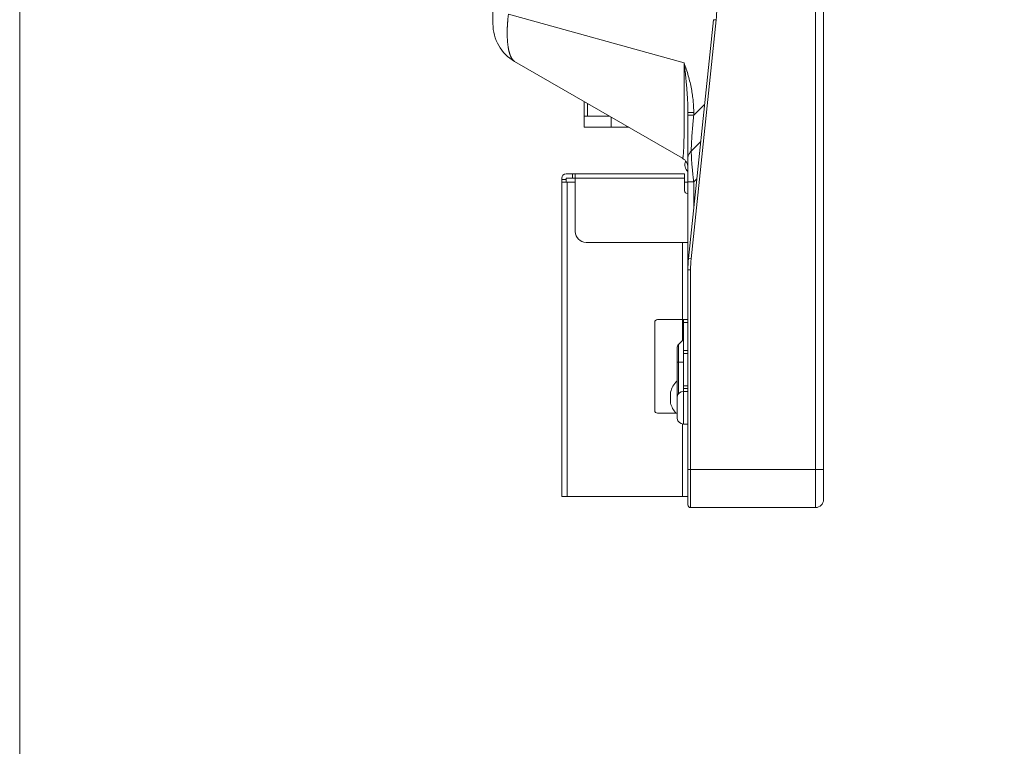
# Model space of a CAD drawing. Units: inches. Extents: x -5 to 81.8, y -14 to 51.1.
# Drawn here: x -5 to 2.1, y 8.2 to 13.5 of the extents above; entities that cross this region are included whole.
import ezdxf

# ---------------------------------------------------------------- set-up
doc = ezdxf.new("R2010")
doc.units = ezdxf.units.IN
doc.header["$MEASUREMENT"] = 0
doc.linetypes.add('$DDT_AUDIT_GENERATED_(5A)', pattern=[0])
doc.linetypes.add('DCAD_CONTINUOUS', pattern=[0])
doc.layers.get('0').update_dxf_attribs({"lineweight": 0})
doc.layers.add('00_COMPONENTS', color=7, linetype='$DDT_AUDIT_GENERATED_(5A)', lineweight=0)

msp = doc.modelspace()

# ---------------------------------------------------------------- linework, layer by layer
at = {"color": 7, "linetype": 'Continuous', "lineweight": 0, "ltscale": 6.007916706941402, "flags": 128}
msp.add_lwpolyline([(-5.037614665572068, 51.08498603614385), (-5.037614665572068, -14.01327266918999), (81.75472772886452, -14.01327266918999), (81.75472772886452, 51.08498603614383), (-5.037614665572068, 51.08498603614383)], close=True, dxfattribs=at)
at = {"layer": '00_COMPONENTS', "linetype": 'DCAD_CONTINUOUS', "lineweight": 0, "ltscale": 0.004921260731098769}
for p, q in [((0.7222606684089432, 27.44367708982107), (0.7222606684089432, 9.943673930033846)), ((0.7813157971821284, 27.38462196104788), (0.7813157971821284, 10.00272905880703)), ((-1.612385422424312, 23.51279610722955), (-1.612385422424312, 13.44739321033989)), ((-1.499877562641475, 13.5166190020676), (-0.2290948379615688, 13.16415393277716)), ((-0.01624353932851335, 13.4767441174938), (-0.1967157380876646, 11.7472188793774)), ((0.003335200931018603, 13.47470111851074), (-0.1771369978320697, 11.74517588039434)), ((0.003335200931018603, 13.47470111851074), (-0.01624353932851335, 13.4767441174938)), ((-1.454905079029152, 13.17462925438512), (-0.2403379305939754, 12.47339858428719)), ((-0.9529364844570768, 12.69859568730293), (-0.9529364844570768, 12.88481755118292)), ((-0.9265677525502897, 12.77733585900051), (-0.9265677525502897, 12.86959355671755)), ((-0.08023216775233037, 12.86351976177835), (-0.1587773973280975, 12.78497420919859)), ((-0.7667727327096336, 12.77733585900051), (-0.9529362728113693, 12.77733585900051)), ((-0.7560860552131261, 12.77116590287072), (-0.7560860552131261, 12.69859568730293)), ((-0.2009678447451853, 12.80475625015231), (-0.1587774015249486, 12.80475624940821)), ((-0.2009678447451853, 9.963358972958241), (-0.2009678447451853, 12.80475625339247)), ((-0.2009678447451853, 12.78497507646252), (-0.1587773973280975, 12.78497507646252)), ((-0.1587773973280975, 12.78497420919859), (-0.1587774015249486, 12.80475624940821)), ((-0.6433738413028399, 12.69859568730293), (-0.9529364844570768, 12.69859568730293)), ((-0.6433738413028399, 12.69795652923084), (-0.6438134781656848, 12.70634530028882)), ((-0.6381779635497155, 12.70309163440606), (-0.6436429607608806, 12.70309163440606)), ((-0.6292587647227363, 12.69794213256288), (-0.643402147792203, 12.69794213256288)), ((-0.1083646075051304, 12.59391721413455), (-0.1766173915177771, 12.52566441981876)), ((-1.082857767758085, 12.36001294900334), (-0.2245898962544591, 12.36001294900334)), ((-1.035613664739536, 12.32851688032431), (-1.035613664739536, 12.36001294900334)), ((-1.015928621815141, 11.94269003900616), (-1.015928621815141, 12.36001294900334)), ((-0.2245898962544591, 12.23796568287209), (-0.2245898962544591, 12.36001294900334)), ((-1.114353836437117, 10.02536685817009), (-1.114353836437117, 12.32851688032431)), ((-1.114353836437117, 12.32064286315455), (-1.082857767758085, 12.32064286315455)), ((-1.114353836437117, 12.30095782023016), (-1.015928621815141, 12.30095782023016)), ((-1.082857767758085, 12.32851688032431), (-1.015928621815141, 12.32851688032431)), ((-1.082857767758085, 12.30095782023016), (-1.082857767758085, 12.32851688032431)), ((-1.074983750588327, 12.30095782023016), (-1.074983750588327, 10.02536685817009)), ((-1.015928621815141, 12.32851688032431), (-0.2245898962544591, 12.32851688032431)), ((-0.2009678447451853, 12.30095782023016), (-0.2245898962544591, 12.30095782023016)), ((-0.2009678447451853, 12.30203487748762), (-0.1587773973280975, 12.30203487748762)), ((-0.1364969708209086, 12.32431539903813), (-0.1587773973280975, 12.30203487748762)), ((-0.1587773973280975, 12.11079464500861), (-0.1587773973280975, 12.30203487748762)), ((-0.204904853330064, 12.21828063994769), (-0.2009678447451853, 12.21828063994769)), ((-0.9371884501175611, 11.86394986730858), (-0.2009678447451853, 11.86394986730858)), ((-0.2403379305939754, 11.30489464825577), (-0.2403379305939754, 11.86394986730858)), ((-0.1771369978320697, 11.74517588039434), (-0.1967157380876646, 11.7472188793774)), ((-0.1812828018207902, 11.66549892003943), (-0.2009678447451853, 11.66549892003943)), ((-0.1812828018207902, 11.66549892003943), (-0.1812828018207902, 9.943673930033846)), ((-0.4411253684228049, 10.64741421458097), (-0.4411253684228049, 11.28520960533137)), ((-0.2009678447451853, 11.30489464825577), (-0.4214403254984099, 11.30489464825577)), ((-0.2403379305939754, 11.30489464825577), (-0.2403379305939754, 11.15331981773792)), ((-0.2345723150096331, 11.15908543332226), (-0.2345723150096331, 11.30489464825577)), ((-0.2324639134242173, 10.78520951505173), (-0.2324639134242173, 11.30489464825577)), ((-0.2324639134242173, 11.28520960533137), (-0.2009678447451853, 11.28520960533137)), ((-0.2324639134242173, 11.16119383490768), (-0.268176785274081, 11.12548096305782)), ((-0.268176785274081, 10.76824320942138), (-0.268176785274081, 11.12548096305782)), ((-0.2797080164427656, 10.59758568754066), (-0.2797080164427656, 11.09764210837771)), ((-0.2009678447451853, 11.08048515891766), (-0.2324639134242173, 11.08048515891766)), ((-0.2324639134242173, 11.06080011599327), (-0.2009678447451853, 11.06080011599327)), ((-0.2797080164427656, 10.99583947434276), (-0.2324639134242173, 10.9958394743467)), ((-0.3262149797888464, 10.77930400217441), (-0.3262149797888464, 10.70056383047683)), ((-0.2324639134242173, 10.82654810519296), (-0.2009678447451853, 10.82654810519296)), ((-0.2009678447451853, 10.80686306226857), (-0.2324639134242173, 10.80686306226857)), ((-0.2009678447451853, 10.78520951505173), (-0.2324639134242173, 10.78520951505173)), ((-0.2324639134242173, 10.54898899995899), (-0.2324639134242173, 10.78520951505173)), ((-0.2790488111111417, 10.74583942920295), (-0.2788290822171368, 10.74583942920295)), ((-0.2797080164427656, 10.62772917165657), (-0.4214403254984099, 10.62772917165657)), ((-0.2797080164427656, 10.68087878755244), (-0.2788290822171368, 10.68087878755244)), ((-0.2788290822171368, 10.65331972745829), (-0.2797080164427656, 10.65331972745829)), ((-0.2788290822171368, 10.58835908580778), (-0.2790488111111417, 10.58835908580778)), ((-0.2403379305939754, 10.55023612175898), (-0.2403379305939754, 10.02536685817009)), ((-0.2009678447451853, 10.54898899995899), (-0.2324639134242173, 10.54898899995899)), ((-0.2009678447451853, 10.21926453097538), (0.7813157971821284, 10.21926453097538)), ((-1.114353836437117, 10.02536685817009), (-0.2009678447451853, 10.02536685817009)), ((-0.1812828018207902, 9.943673930033846), (0.7222606684089432, 9.943673930033846))]:
    msp.add_line(p, q, dxfattribs=at)
for centre, radius, start, end in [((-0.7993931496467956, 13.55846407683177), 0.807086759900198, 354.0428688852999, 0), ((-1.297424735633991, 13.44739321033989), 0.3149606867903212, 180, 239.9999999999998), ((-1.433032090764821, 13.21243971968065), 0.04368133355635542, 235.7888655940966, 239.951034002499), ((-0.2797080164427656, 12.4052076091361), 0.07874017083931231, 359.9999899322002, 59.99999496610099), ((-0.1586450024577357, 12.42497359065384), 0.06397638950428239, 155.0355739883029, 228.3806642966017), ((-1.082857767758085, 12.32851688032431), 0.0314960686790311, 90, 180), ((-0.204904853330064, 12.23796568287209), 0.01968504292439507, 180, 270), ((-0.9371884501175611, 11.94269003900616), 0.07874017169758019, 180, 270), ((0.5864338722306177, 11.66549892003943), 0.7874017169758029, 174.0428020070002, 180.0000747343003), ((0.5864338722306177, 11.66549892003943), 0.7677166740514076, 174.0428688853004, 180), ((-0.4214403254984099, 11.28520960533137), 0.01968504292439377, 90, 180), ((-0.2403379305939754, 11.09764210837771), 0.03937008584879028, 135.0000000000002, 180), ((-0.1627460530682969, 10.73993391632562), 0.1681430749778988, 134.351230489499, 166.458692122), ((-0.2324639134242173, 10.73796541203319), 0.04724410301854931, 90, 170.2412057690011), ((-0.1627460530682969, 10.73993391632562), 0.1681430749778954, 193.5413078779994, 222.1328511302989), ((-0.2307724375243175, 10.73661494358068), 0.0489355789617556, 174.5547980822943, 180.0024776280977), ((-0.2310962086812026, 10.73664414131037), 0.04861049819833505, 169.0960818680962, 174.5528439982007), ((-0.4214403254984099, 10.64741421458097), 0.01968504292439505, 180, 270), ((0.1267641708353694, 10.66661365242949), 0.4058108452847078, 179.9314381118001, 181.8772827325996), ((-0.2307724061463591, 10.59758357291823), 0.04893561033971356, 179.9975241163989, 185.4452001665016), ((-0.231096239236326, 10.5975543693106), 0.04861046736761965, 185.4471542731944, 190.903919867198), ((-0.2324639134242173, 10.59623310297754), 0.04724410301854843, 189.758794231001, 270), ((0.7222606684089432, 10.00272905880703), 0.05905512877318486, 270, 0), ((-0.1812828018207902, 9.963358972958241), 0.01968504292439507, 180, 270)]:
    msp.add_arc(centre, radius, start, end, dxfattribs=at)
for points in [[(-1.499877562641475, 13.5166190020676), (-1.499878054287346, 13.51661509587751), (-1.500908315717351, 13.50819533939702), (-1.501877732565616, 13.49979125884415), (-1.502785408099584, 13.49141157322482), (-1.503631008401871, 13.48306082362646), (-1.504414276511801, 13.47474295611279), (-1.505134986366342, 13.46646176575927), (-1.505792916252854, 13.45822112144458), (-1.50638783587602, 13.45002521981512), (-1.506919537531079, 13.44187827453309), (-1.507387844481777, 13.43378439094568), (-1.507792611129665, 13.42574749495518), (-1.508133712045585, 13.41777146447566), (-1.508411039674399, 13.40986017399996), (-1.508624504555462, 13.40201752254847), (-1.508774038409233, 13.39424737141715), (-1.508859593877437, 13.38655354587048), (-1.508881144416761, 13.37893980711386), (-1.508838683350039, 13.37140988502197), (-1.508732224051289, 13.36396747234747), (-1.508561799847289, 13.35661621806344), (-1.508327464009702, 13.34935973189101), (-1.508029290570037, 13.34220159849224), (-1.507667375477131, 13.33514538245834), (-1.507241836112895, 13.32819460074268), (-1.506752809067903, 13.32135269286164), (-1.506200447373681, 13.31462300560323), (-1.505584923380653, 13.30800884620425), (-1.504906438065233, 13.30151356227556), (-1.504165227502266, 13.29514055005399), (-1.503361558412275, 13.28889317178817), (-1.502495698877983, 13.28277454306923), (-1.501567903765579, 13.27678751685435), (-1.50057843810267, 13.27093489994722), (-1.49952766391688, 13.2652199096043), (-1.498416036082307, 13.25964598106638), (-1.497243947528156, 13.25421596415287), (-1.496011694845031, 13.24893215333662), (-1.494719742552703, 13.24379747664573), (-1.493368665600092, 13.23881506102564), (-1.491958999081784, 13.23398763423668), (-1.49049122891519, 13.2293175925155), (-1.488965844891736, 13.2248072367523), (-1.487383411330422, 13.22045897327821), (-1.485744570333727, 13.2162752662787), (-1.484049987571061, 13.21225846610068), (-1.482300337137036, 13.20841078298075), (-1.48049631577587, 13.20473433132087), (-1.478638651125491, 13.20123114761747), (-1.476728105249028, 13.19790319307563), (-1.474765474741114, 13.19475234851065), (-1.472751589105835, 13.19178040741892), (-1.470687309103188, 13.188989070785), (-1.468573532823889, 13.18637995241233), (-1.466411177649991, 13.18395455463581), (-1.464201182254893, 13.18171427532186), (-1.46194453970964, 13.17966043957701), (-1.459642276104969, 13.177794270181), (-1.457594918674538, 13.17631872247553), (-1.457591662644161, 13.17631650926457)], [(-0.2349505392905236, 12.49262960194063), (-0.2349501274228692, 12.49263351734631), (-0.2338309738521548, 12.50412277596071), (-0.2327996631068875, 12.51808195787487), (-0.2318552576568388, 12.53440221776652), (-0.230996418245862, 12.55297832441589), (-0.2302219340312181, 12.57370176637423), (-0.2295305460481139, 12.59646420890153), (-0.2289209321427668, 12.62116057575438), (-0.2283917757047034, 12.64769050454854), (-0.2279418285289732, 12.67595963934177), (-0.2275699712295474, 12.70588070058288), (-0.2272752953928764, 12.73737137887511), (-0.2270571672078221, 12.77034663181335), (-0.2269151752884831, 12.8047131518965), (-0.2268490140009466, 12.84038314258508), (-0.2268585730262944, 12.87729673045095), (-0.2269442019551416, 12.91542058988575), (-0.2271067198703126, 12.95470531006951), (-0.2273469009963567, 12.99503434128436), (-0.227665144904212, 13.03625245287628), (-0.228060692113427, 13.07811807141976), (-0.2285347409313044, 13.12062033974748), (-0.2290947628109502, 13.16414999028521), (-0.2290948168552656, 13.16415392692283)], [(-0.1587774015249486, 12.80475624940821), (-0.1587774015276016, 12.8047601864168), (-0.1597535645752198, 12.84550548054539), (-0.1627613441694834, 12.88761734821207), (-0.16793379748137, 12.93113501936093), (-0.1754386384978562, 12.97619641642631), (-0.1854284447897964, 13.02274406617344), (-0.1978929968789694, 13.07019463724895), (-0.2126770268121421, 13.117895156657), (-0.2290934509779264, 13.1641502481723), (-0.2290948379615688, 13.16415393277716)], [(-0.2009678531428245, 12.80475625787672), (-0.2009678531437376, 12.8047601948853), (-0.2013583263511234, 12.84033463102907), (-0.2025615075250616, 12.87836056180052), (-0.2046305893041655, 12.91909658481326), (-0.2076326714170852, 12.96291147254334), (-0.2116286301622144, 13.00998373029464), (-0.2166144294403992, 13.05988926553389), (-0.2225277705592891, 13.11196159493603), (-0.2290942997959962, 13.16415006528013), (-0.2290948131938478, 13.16415396867087)], [(-0.1766173915177771, 12.52566441981876), (-0.1766173835169727, 12.52566835681921), (-0.1765039682413924, 12.53750093726303), (-0.1762032203327588, 12.55067202504671), (-0.1757027983605128, 12.56530689108287), (-0.174986922798184, 12.58153094884692), (-0.1740375817803154, 12.59946359754545), (-0.1728353741695449, 12.6192163964309), (-0.1713560553945662, 12.64094885863443), (-0.1695708796509761, 12.66484570118544), (-0.1674503772247931, 12.69106568443151), (-0.1649632423662691, 12.719763874503), (-0.1620801026055337, 12.75105376173142), (-0.1587778664669484, 12.78497021378909), (-0.1587774752178756, 12.78497413130881)], [(-0.2403379237711397, 12.47339858035018), (-0.2403345140668552, 12.47339661211409), (-0.238839084823345, 12.47400686982222), (-0.2374560917901683, 12.47747210507782), (-0.2361591533433957, 12.48371024438527), (-0.2353225251938813, 12.48925965846624), (-0.2353220587867387, 12.48926356775018)], [(-0.2353220587867387, 12.48926356775018), (-0.235321592379596, 12.48926747703413), (-0.2349509511581796, 12.49262568653495), (-0.2349505392905236, 12.49262960194063)], [(-0.2009678178357314, 12.47106394712943), (-0.2009678178406201, 12.47106788413801), (-0.2002675093628277, 12.48082676078983), (-0.1981748644889181, 12.49047380017343), (-0.1947146993995868, 12.49989066332648), (-0.1899280473620838, 12.50896567789813), (-0.1838716721543765, 12.51759122544768), (-0.176620189517977, 12.52566224455039), (-0.1766173948878568, 12.52566501764957)], [(-0.1587773973280975, 12.30203487748762), (-0.1587778847477561, 12.3020387842073), (-0.1621011181526356, 12.3295319299564), (-0.1650502772087557, 12.35567470405861), (-0.1676273325717045, 12.38036194151612), (-0.1698415877628473, 12.40353395902681), (-0.1717073770485515, 12.4251709583509), (-0.1732451248498282, 12.44532429472599), (-0.1744755568278999, 12.46407701083637), (-0.1754140161075836, 12.48146366557806), (-0.176074296183496, 12.49750019339486), (-0.1764707528456309, 12.51221796818615), (-0.1766173738484095, 12.52566049255439), (-0.1766173817815551, 12.52566442955498)], [(-0.2788290822171368, 10.68087878755244), (-0.2788292149116707, 10.68087485278068), (-0.2789532123655338, 10.67631358323209), (-0.279024125972826, 10.67172009537513), (-0.2790472272132056, 10.66710319604545), (-0.279047227213218, 10.66709925903686)]]:
    msp.add_spline(points, degree=3, dxfattribs=at)

doc.saveas('drawing.dxf')
